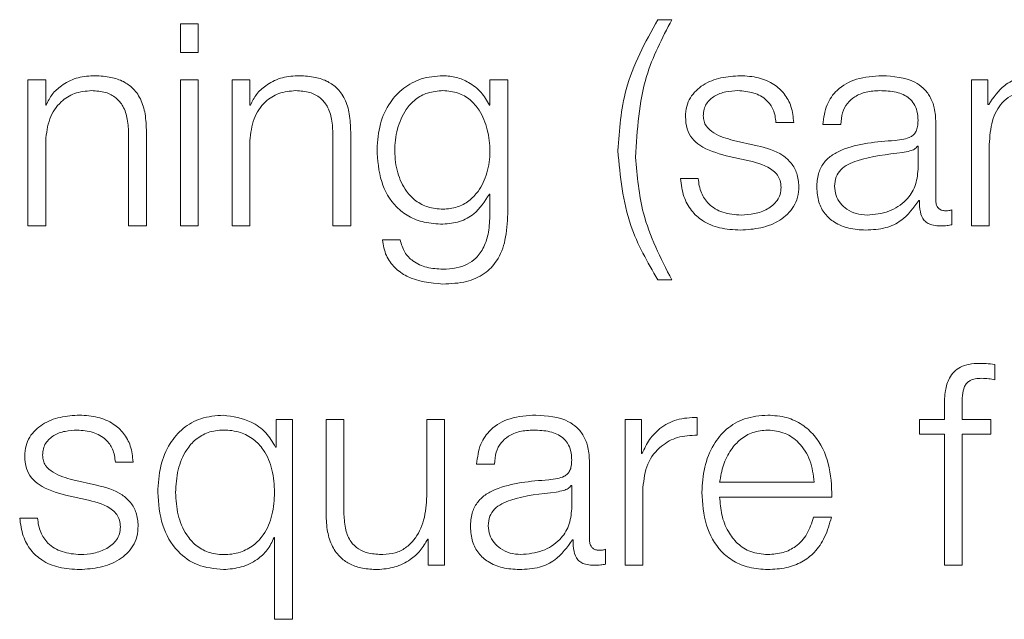
# Model space of a CAD drawing. Units: inches. Extents: x 2 to 195, y -7 to 151.
# Drawn here: x 52 to 52, y 98 to 98 of the extents above; entities that cross this region are included whole.
import ezdxf

# ---------------------------------------------------------------- set-up
doc = ezdxf.new("R2010")
doc.units = ezdxf.units.IN
doc.header["$MEASUREMENT"] = 0
doc.layers.add('SLD-0', color=179, linetype='Continuous')

msp = doc.modelspace()

# ---------------------------------------------------------------- linework, layer by layer
at = {"layer": 'SLD-0', "color": 179, "linetype": 'Continuous', "lineweight": 15}
for p, q in [((51.90809, 98.21122), (51.90185, 98.21122)), ((51.69886, 98.20935), (51.691, 98.20935)), ((51.691, 98.20935), (51.691, 98.19674)), ((51.69886, 98.19674), (51.69886, 98.20935)), ((51.691, 98.19674), (51.69886, 98.19674)), ((51.62362, 98.1846), (51.62362, 98.12011)), ((51.63148, 98.1846), (51.62362, 98.1846)), ((51.63148, 98.17349), (51.63148, 98.1846)), ((51.69886, 98.1846), (51.691, 98.1846)), ((51.691, 98.1846), (51.691, 98.12011)), ((51.69886, 98.12011), (51.69886, 98.1846)), ((51.71386, 98.1846), (51.71386, 98.12011)), ((51.72172, 98.1846), (51.71386, 98.1846)), ((51.72172, 98.17349), (51.72172, 98.1846)), ((51.82773, 98.1846), (51.82773, 98.17347)), ((51.8356, 98.1846), (51.82773, 98.1846)), ((51.8356, 98.12535), (51.8356, 98.1846)), ((52.04048, 98.1846), (52.04048, 98.12011)), ((52.04772, 98.1846), (52.04048, 98.1846)), ((52.04772, 98.17374), (52.04772, 98.1846)), ((51.63173, 98.17349), (51.63148, 98.17349)), ((51.72197, 98.17349), (51.72172, 98.17349)), ((51.82773, 98.17347), (51.82749, 98.17347)), ((52.04809, 98.17374), (52.04772, 98.17374)), ((51.95411, 98.16574), (51.96197, 98.16574)), ((51.97486, 98.16486), (51.98272, 98.16486)), ((52.02472, 98.13148), (52.02472, 98.16574)), ((51.63148, 98.12011), (51.63148, 98.15773)), ((51.66812, 98.16036), (51.66812, 98.12011)), ((51.67598, 98.12011), (51.67598, 98.16161)), ((51.72172, 98.12011), (51.72172, 98.15773)), ((51.75836, 98.16036), (51.75836, 98.12011)), ((51.76622, 98.12011), (51.76622, 98.16161)), ((51.94586, 98.15549), (51.93535, 98.15786)), ((52.01686, 98.15536), (52.01661, 98.15536)), ((52.01686, 98.1451), (52.01686, 98.15536)), ((52.04834, 98.12011), (52.04834, 98.15611)), ((51.93211, 98.1511), (51.94223, 98.14885)), ((51.91972, 98.14098), (51.91186, 98.14098)), ((51.82749, 98.1341), (51.82773, 98.1341)), ((51.82773, 98.1341), (51.82773, 98.12535)), ((52.01723, 98.13135), (52.01748, 98.13135)), ((52.03184, 98.12061), (52.03184, 98.12722)), ((51.62362, 98.12011), (51.63148, 98.12011)), ((51.66812, 98.12011), (51.67598, 98.12011)), ((51.691, 98.12011), (51.69886, 98.12011)), ((51.71386, 98.12011), (51.72172, 98.12011)), ((51.75836, 98.12011), (51.76622, 98.12011)), ((52.04048, 98.12011), (52.04834, 98.12011)), ((51.78809, 98.11386), (51.78023, 98.11386)), ((51.90185, 98.09624), (51.90809, 98.09624)), ((52.05072, 98.05211), (52.05072, 98.05884)), ((52.02848, 98.04047), (52.02848, 98.0346)), ((52.03634, 98.0346), (52.03634, 98.04022)), ((51.73323, 98.0346), (51.73323, 98.02234)), ((51.74047, 98.0346), (51.73323, 98.0346)), ((51.74047, 97.94623), (51.74047, 98.0346)), ((51.75535, 98.0346), (51.75535, 97.99272)), ((51.76322, 98.0346), (51.75535, 98.0346)), ((51.76322, 97.9926), (51.76322, 98.0346)), ((51.79986, 98.0346), (51.79986, 98.00072)), ((51.80772, 98.0346), (51.79986, 98.0346)), ((51.80772, 97.97011), (51.80772, 98.0346)), ((51.88748, 98.0346), (51.88748, 97.97011)), ((51.89472, 98.0346), (51.88748, 98.0346)), ((51.89472, 98.01948), (51.89472, 98.0346)), ((51.91934, 98.02761), (51.91934, 98.03547)), ((52.01748, 98.0346), (52.01748, 98.02799)), ((52.02848, 98.0346), (52.01748, 98.0346)), ((52.04909, 98.0346), (52.03634, 98.0346)), ((52.04909, 98.02799), (52.04909, 98.0346)), ((52.01748, 98.02799), (52.02848, 98.02799)), ((52.02848, 98.02799), (52.02848, 97.97011)), ((52.03634, 98.02799), (52.04909, 98.02799)), ((52.03634, 97.97011), (52.03634, 98.02799)), ((51.73323, 98.02234), (51.73298, 98.02234)), ((51.89497, 98.01948), (51.89472, 98.01948)), ((51.66225, 98.01574), (51.6701, 98.01574)), ((51.82186, 98.01486), (51.82972, 98.01486)), ((51.87172, 97.98147), (51.87172, 98.01574)), ((51.65398, 98.00549), (51.64348, 98.00786)), ((51.92922, 98.00685), (51.97099, 98.00685)), ((51.86386, 98.00536), (51.8636, 98.00536)), ((51.86386, 97.9951), (51.86386, 98.00536)), ((51.89534, 97.97011), (51.89534, 98.00449)), ((51.64023, 98.0011), (51.65035, 97.99885)), ((51.92922, 98.00024), (51.97885, 98.00024)), ((51.62785, 97.99097), (51.61999, 97.99097)), ((51.97859, 97.99136), (51.97073, 97.99136)), ((51.73236, 97.98235), (51.73261, 97.98235)), ((51.73261, 97.98235), (51.73261, 97.94623)), ((51.80023, 97.98172), (51.80048, 97.98172)), ((51.80048, 97.98172), (51.80048, 97.97011)), ((51.86423, 97.98135), (51.86448, 97.98135)), ((51.87884, 97.97061), (51.87884, 97.97722)), ((51.80048, 97.97011), (51.80772, 97.97011)), ((51.88748, 97.97011), (51.89534, 97.97011)), ((52.02848, 97.97011), (52.03634, 97.97011)), ((51.73261, 97.94623), (51.74047, 97.94623))]:
    msp.add_line(p, q, dxfattribs=at)
for points, knots in [([(51.90185, 98.21122), (51.89634, 98.2012), (51.8864, 98.18308), (51.8849, 98.16253), (51.88423, 98.15335)], [0, 0, 0, 0, 0.553139, 1, 1, 1, 1]), ([(51.89209, 98.15047), (51.89278, 98.16261), (51.89399, 98.18403), (51.90383, 98.203), (51.90809, 98.21122)], [0, 0, 0, 0, 0.566627, 1, 1, 1, 1]), ([(51.65235, 98.18647), (51.64984, 98.18625), (51.64488, 98.1858), (51.63874, 98.18259), (51.63414, 98.17844), (51.63253, 98.17513), (51.63173, 98.17349)], [0, 0, 0, 0, 0.291879, 0.574505, 0.789353, 1, 1, 1, 1]), ([(51.67598, 98.16161), (51.67589, 98.16428), (51.67572, 98.16926), (51.67375, 98.17616), (51.67009, 98.18129), (51.6651, 98.18447), (51.65916, 98.18622), (51.65476, 98.18638), (51.65235, 98.18647)], [0, 0, 0, 0, 0.202025, 0.376662, 0.53646, 0.667368, 0.817833, 1, 1, 1, 1]), ([(51.74261, 98.18647), (51.74009, 98.18625), (51.73513, 98.1858), (51.72898, 98.18259), (51.72438, 98.17845), (51.72277, 98.17513), (51.72197, 98.17349)], [0, 0, 0, 0, 0.291856, 0.574544, 0.789409, 1, 1, 1, 1]), ([(51.76622, 98.16161), (51.76613, 98.16428), (51.76596, 98.16926), (51.76399, 98.17616), (51.76033, 98.18129), (51.75535, 98.18447), (51.74941, 98.18622), (51.74501, 98.18638), (51.74261, 98.18647)], [0, 0, 0, 0, 0.202065, 0.376716, 0.53649, 0.667363, 0.81781, 1, 1, 1, 1]), ([(51.80698, 98.18647), (51.80374, 98.18622), (51.79754, 98.18572), (51.78937, 98.18133), (51.78297, 98.17444), (51.77864, 98.16502), (51.77812, 98.15774), (51.77786, 98.15398)], [0, 0, 0, 0, 0.198371, 0.378333, 0.554322, 0.769339, 1, 1, 1, 1]), ([(51.82749, 98.17347), (51.82637, 98.17543), (51.82408, 98.17946), (51.81876, 98.18347), (51.81293, 98.18601), (51.80899, 98.18632), (51.80698, 98.18647)], [0, 0, 0, 0, 0.262629, 0.539062, 0.764918, 1, 1, 1, 1]), ([(51.93836, 98.18647), (51.93547, 98.18629), (51.92977, 98.18594), (51.92182, 98.18289), (51.91664, 98.17803), (51.9144, 98.17282), (51.91421, 98.16989), (51.91411, 98.16836)], [0, 0, 0, 0, 0.256189, 0.505328, 0.741449, 0.864266, 1, 1, 1, 1]), ([(51.96197, 98.16574), (51.96171, 98.16814), (51.96123, 98.17267), (51.95803, 98.17857), (51.95305, 98.18308), (51.94626, 98.18599), (51.94107, 98.18631), (51.93836, 98.18647)], [0, 0, 0, 0, 0.2046093, 0.3850839, 0.5581736, 0.7697277, 1, 1, 1, 1]), ([(52.00098, 98.18647), (51.99715, 98.18625), (51.99, 98.18582), (51.98114, 98.18101), (51.97593, 98.17344), (51.97523, 98.16786), (51.97486, 98.16486)], [0, 0, 0, 0, 0.300346, 0.560897, 0.764429, 1, 1, 1, 1]), ([(52.02472, 98.16574), (52.02461, 98.16791), (52.02441, 98.17188), (52.02243, 98.17716), (52.01938, 98.18107), (52.01266, 98.18572), (52.00604, 98.18615), (52.00098, 98.18647)], [0, 0, 0, 0, 0.1808679, 0.3303652, 0.4626579, 0.5896932, 1, 1, 1, 1]), ([(52.06923, 98.18647), (52.06659, 98.18628), (52.0616, 98.18591), (52.05359, 98.18191), (52.05017, 98.17684), (52.04809, 98.17374)], [0, 0, 0, 0, 0.3045313, 0.5759922, 1, 1, 1, 1]), ([(51.63148, 98.15773), (51.63183, 98.16106), (51.6325, 98.16738), (51.63745, 98.17483), (51.64427, 98.17919), (51.64917, 98.17963), (51.65173, 98.17986)], [0, 0, 0, 0, 0.296606, 0.564131, 0.772114, 1, 1, 1, 1]), ([(51.65173, 98.17986), (51.65384, 98.17974), (51.65767, 98.17952), (51.66264, 98.17699), (51.66605, 98.17276), (51.66788, 98.167), (51.66804, 98.16267), (51.66812, 98.16036)], [0, 0, 0, 0, 0.215588, 0.391077, 0.555161, 0.763079, 1, 1, 1, 1]), ([(51.72172, 98.15773), (51.72207, 98.16106), (51.72274, 98.16738), (51.7277, 98.17483), (51.73452, 98.17919), (51.73942, 98.17963), (51.74198, 98.17986)], [0, 0, 0, 0, 0.296546, 0.564092, 0.772119, 1, 1, 1, 1]), ([(51.74198, 98.17986), (51.74409, 98.17974), (51.74791, 98.17952), (51.75288, 98.17699), (51.75629, 98.17275), (51.75812, 98.167), (51.75828, 98.16267), (51.75836, 98.16036)], [0, 0, 0, 0, 0.215463, 0.390895, 0.554999, 0.762987, 1, 1, 1, 1]), ([(51.80698, 98.17986), (51.80468, 98.17968), (51.80031, 98.17934), (51.79461, 98.17618), (51.78972, 98.17081), (51.78644, 98.16285), (51.78533, 98.15321), (51.78649, 98.14366), (51.78994, 98.13603), (51.79486, 98.13095), (51.80048, 98.12798), (51.80474, 98.12765), (51.80698, 98.12747)], [0, 0, 0, 0, 0.0909815, 0.1721966, 0.2516281, 0.3757638, 0.5069791, 0.6337373, 0.7540188, 0.8317012, 0.9114145, 1, 1, 1, 1]), ([(51.80698, 98.12747), (51.80911, 98.12765), (51.8132, 98.12799), (51.8186, 98.13096), (51.82344, 98.13601), (51.82692, 98.14362), (51.82812, 98.15308), (51.827, 98.16262), (51.82389, 98.1705), (51.81918, 98.176), (51.81359, 98.1793), (51.80927, 98.17967), (51.80698, 98.17986)], [0, 0, 0, 0, 0.0851115, 0.1635708, 0.241468, 0.3634068, 0.4926073, 0.6211919, 0.7466087, 0.8271641, 0.9088935, 1, 1, 1, 1]), ([(51.92197, 98.16873), (51.92203, 98.16971), (51.92215, 98.17155), (51.92358, 98.17482), (51.9269, 98.17779), (51.93189, 98.17956), (51.93544, 98.17976), (51.93723, 98.17986)], [0, 0, 0, 0, 0.137638, 0.26088, 0.496719, 0.745824, 1, 1, 1, 1]), ([(51.93723, 98.17986), (51.93964, 98.17969), (51.94422, 98.17937), (51.94989, 98.17622), (51.95341, 98.17134), (51.95386, 98.16768), (51.95411, 98.16574)], [0, 0, 0, 0, 0.291618, 0.556412, 0.763959, 1, 1, 1, 1]), ([(51.98272, 98.16486), (51.98288, 98.16664), (51.98317, 98.16996), (51.98543, 98.17431), (51.98908, 98.17755), (51.99411, 98.17955), (51.99795, 98.17975), (51.99998, 98.17986)], [0, 0, 0, 0, 0.2066604, 0.3847013, 0.5542178, 0.7646503, 1, 1, 1, 1]), ([(51.99998, 98.17986), (52.00242, 98.17978), (52.00696, 98.17962), (52.01236, 98.17737), (52.01526, 98.17404), (52.01665, 98.1706), (52.01678, 98.16802), (52.01686, 98.16661)], [0, 0, 0, 0, 0.297563, 0.554556, 0.685169, 0.82848, 1, 1, 1, 1]), ([(52.04834, 98.15611), (52.04857, 98.15963), (52.04898, 98.16618), (52.05276, 98.1737), (52.05759, 98.17764), (52.06229, 98.17956), (52.06576, 98.17976), (52.0676, 98.17986)], [0, 0, 0, 0, 0.304736, 0.567393, 0.699715, 0.840068, 1, 1, 1, 1]), ([(51.91411, 98.16836), (51.91423, 98.16652), (51.91445, 98.16311), (51.91684, 98.15865), (51.92242, 98.15382), (51.92801, 98.15225), (51.93211, 98.1511)], [0, 0, 0, 0, 0.200971, 0.372072, 0.540349, 1, 1, 1, 1]), ([(51.93535, 98.15786), (51.93232, 98.15869), (51.92781, 98.15993), (51.92357, 98.16352), (51.92216, 98.16634), (51.92203, 98.16791), (51.92197, 98.16873)], [0, 0, 0, 0, 0.501724, 0.746579, 0.868328, 1, 1, 1, 1]), ([(52.01686, 98.16661), (52.01683, 98.16573), (52.01677, 98.16414), (52.01616, 98.16201), (52.01508, 98.16042), (52.01323, 98.15911), (52.01036, 98.1583), (52.00802, 98.15802), (52.00673, 98.15786)], [0, 0, 0, 0, 0.172426, 0.30924, 0.426151, 0.540589, 0.745481, 1, 1, 1, 1]), ([(52.00673, 98.15786), (51.99858, 98.15726), (51.98872, 98.15653), (51.9785, 98.15136), (51.97483, 98.14782), (51.97245, 98.14288), (51.97223, 98.13913), (51.9721, 98.1371)], [0, 0, 0, 0, 0.533032, 0.645388, 0.752583, 0.865656, 1, 1, 1, 1]), ([(51.77786, 98.15398), (51.77817, 98.14912), (51.77876, 98.13993), (51.78459, 98.1295), (51.79185, 98.12401), (51.79895, 98.1213), (51.80419, 98.12101), (51.80698, 98.12086)], [0, 0, 0, 0, 0.29065, 0.55036, 0.685941, 0.832259, 1, 1, 1, 1]), ([(51.96422, 98.1376), (51.96406, 98.13953), (51.96375, 98.1432), (51.96104, 98.14794), (51.9555, 98.15306), (51.94984, 98.15448), (51.94586, 98.15549)], [0, 0, 0, 0, 0.205768, 0.390031, 0.569969, 1, 1, 1, 1]), ([(52.01661, 98.15536), (52.01619, 98.15488), (52.01529, 98.15385), (52.01287, 98.15303), (52.01107, 98.15268), (52.00998, 98.15247)], [0, 0, 0, 0, 0.252848, 0.547081, 1, 1, 1, 1]), ([(51.88423, 98.15335), (51.88531, 98.14203), (51.88725, 98.1217), (51.89737, 98.10405), (51.90185, 98.09624)], [0, 0, 0, 0, 0.55711, 1, 1, 1, 1]), ([(51.90809, 98.09624), (51.90316, 98.10587), (51.8944, 98.12299), (51.8928, 98.14211), (51.89209, 98.15047)], [0, 0, 0, 0, 0.562373, 1, 1, 1, 1]), ([(52.00998, 98.15247), (52.00319, 98.15173), (51.99496, 98.15084), (51.98599, 98.14745), (51.98266, 98.14513), (51.98032, 98.14172), (51.98009, 98.13903), (51.97997, 98.1376)], [0, 0, 0, 0, 0.555677, 0.674437, 0.781429, 0.884351, 1, 1, 1, 1]), ([(51.94223, 98.14885), (51.94608, 98.14787), (51.95083, 98.14666), (51.95484, 98.14259), (51.95614, 98.14003), (51.95628, 98.13811), (51.95636, 98.1371)], [0, 0, 0, 0, 0.577954, 0.712463, 0.848319, 1, 1, 1, 1]), ([(51.99436, 98.12485), (51.99762, 98.12517), (52.00395, 98.12579), (52.01148, 98.13069), (52.01615, 98.13751), (52.01662, 98.1425), (52.01686, 98.1451)], [0, 0, 0, 0, 0.2882783, 0.5597325, 0.7712337, 1, 1, 1, 1]), ([(51.91186, 98.14098), (51.91223, 98.13829), (51.91292, 98.13328), (51.91641, 98.12676), (51.92187, 98.1218), (51.92946, 98.11871), (51.93527, 98.1184), (51.93836, 98.11824)], [0, 0, 0, 0, 0.20679, 0.385853, 0.554983, 0.763787, 1, 1, 1, 1]), ([(51.93873, 98.12485), (51.93597, 98.12506), (51.93075, 98.12545), (51.92441, 98.12924), (51.9206, 98.13476), (51.92002, 98.13883), (51.91972, 98.14098)], [0, 0, 0, 0, 0.296229, 0.560976, 0.768276, 1, 1, 1, 1]), ([(51.93836, 98.11824), (51.94142, 98.11843), (51.94748, 98.11882), (51.95594, 98.12209), (51.96149, 98.12727), (51.9639, 98.13284), (51.96411, 98.13596), (51.96422, 98.1376)], [0, 0, 0, 0, 0.254428, 0.503896, 0.741024, 0.864152, 1, 1, 1, 1]), ([(51.95636, 98.1371), (51.95627, 98.13604), (51.95612, 98.13402), (51.95431, 98.13043), (51.95036, 98.12723), (51.9447, 98.12524), (51.9407, 98.12498), (51.93873, 98.12485)], [0, 0, 0, 0, 0.13217, 0.253725, 0.495707, 0.751735, 1, 1, 1, 1]), ([(51.9721, 98.1371), (51.97227, 98.13488), (51.97257, 98.13072), (51.97548, 98.12528), (51.98011, 98.12122), (51.98642, 98.11866), (51.99122, 98.11838), (51.99373, 98.11824)], [0, 0, 0, 0, 0.2045305, 0.3831228, 0.5552757, 0.7679126, 1, 1, 1, 1]), ([(51.97997, 98.1376), (51.9801, 98.13621), (51.98035, 98.13352), (51.9824, 98.13), (51.98549, 98.1272), (51.98959, 98.12524), (51.99275, 98.12498), (51.99436, 98.12485)], [0, 0, 0, 0, 0.194124, 0.375913, 0.55678, 0.775097, 1, 1, 1, 1]), ([(51.80698, 98.12086), (51.80947, 98.1211), (51.81432, 98.12155), (51.82214, 98.12572), (51.82546, 98.13092), (51.82749, 98.1341)], [0, 0, 0, 0, 0.289979, 0.566828, 1, 1, 1, 1]), ([(51.99373, 98.11824), (51.99675, 98.11838), (52.00225, 98.11865), (52.01105, 98.12279), (52.01487, 98.12808), (52.01723, 98.13135)], [0, 0, 0, 0, 0.319327, 0.580145, 1, 1, 1, 1]), ([(52.01748, 98.13135), (52.0175, 98.12965), (52.01755, 98.12657), (52.01898, 98.12285), (52.02133, 98.12104), (52.02381, 98.12022), (52.02568, 98.12015), (52.02672, 98.12011)], [0, 0, 0, 0, 0.301672, 0.544704, 0.67032, 0.81631, 1, 1, 1, 1]), ([(52.02934, 98.12672), (52.02881, 98.12675), (52.02782, 98.1268), (52.0265, 98.12734), (52.02546, 98.1283), (52.02481, 98.12975), (52.02475, 98.13087), (52.02472, 98.13148)], [0, 0, 0, 0, 0.210699, 0.389841, 0.555556, 0.760571, 1, 1, 1, 1]), ([(51.80698, 98.09437), (51.8105, 98.09454), (51.81688, 98.09485), (51.82535, 98.09845), (51.83155, 98.10491), (51.83508, 98.11429), (51.83541, 98.12146), (51.8356, 98.12535)], [0, 0, 0, 0, 0.217199, 0.394093, 0.555772, 0.759421, 1, 1, 1, 1]), ([(51.82773, 98.12535), (51.82763, 98.12265), (51.82744, 98.11766), (51.82544, 98.11087), (51.82205, 98.10593), (51.81765, 98.10289), (51.81262, 98.10122), (51.80895, 98.10106), (51.80698, 98.10097)], [0, 0, 0, 0, 0.2209675, 0.407529, 0.5723764, 0.700368, 0.8394938, 1, 1, 1, 1]), ([(52.03184, 98.12722), (52.03141, 98.12708), (52.0306, 98.1268), (52.02974, 98.12675), (52.02934, 98.12672)], [0, 0, 0, 0, 0.534464, 1, 1, 1, 1]), ([(52.02672, 98.12011), (52.02772, 98.12012), (52.02944, 98.12014), (52.03113, 98.12047), (52.03184, 98.12061)], [0, 0, 0, 0, 0.579825, 1, 1, 1, 1]), ([(51.78023, 98.11386), (51.78064, 98.1115), (51.78142, 98.10698), (51.78552, 98.10142), (51.79364, 98.09565), (51.80142, 98.0949), (51.80698, 98.09437)], [0, 0, 0, 0, 0.195075, 0.373131, 0.551654, 1, 1, 1, 1]), ([(51.80698, 98.10097), (51.80458, 98.10111), (51.79992, 98.10138), (51.79393, 98.10401), (51.78964, 98.10839), (51.78862, 98.11198), (51.78809, 98.11386)], [0, 0, 0, 0, 0.287837, 0.55813, 0.767745, 1, 1, 1, 1]), ([(52.04409, 98.05935), (52.0425, 98.05928), (52.03958, 98.05915), (52.03565, 98.05786), (52.03265, 98.05573), (52.03013, 98.05223), (52.02861, 98.04698), (52.02852, 98.04275), (52.02848, 98.04047)], [0, 0, 0, 0, 0.168768, 0.308554, 0.432106, 0.552622, 0.758695, 1, 1, 1, 1]), ([(52.05072, 98.05884), (52.04946, 98.05901), (52.04726, 98.05931), (52.04504, 98.05933), (52.04409, 98.05935)], [0, 0, 0, 0, 0.5731014, 1, 1, 1, 1]), ([(52.03634, 98.04022), (52.03635, 98.04185), (52.03638, 98.04484), (52.03694, 98.04849), (52.03836, 98.05072), (52.04, 98.05192), (52.04228, 98.05263), (52.044, 98.0527), (52.04497, 98.05273)], [0, 0, 0, 0, 0.2753, 0.503425, 0.605333, 0.711707, 0.838292, 1, 1, 1, 1]), ([(52.04497, 98.05273), (52.04601, 98.05269), (52.04794, 98.0526), (52.04984, 98.05226), (52.05072, 98.05211)], [0, 0, 0, 0, 0.5405393, 1, 1, 1, 1]), ([(51.64648, 98.03647), (51.6436, 98.03629), (51.6379, 98.03593), (51.62995, 98.03289), (51.62478, 98.02803), (51.62254, 98.02282), (51.62235, 98.0199), (51.62224, 98.01836)], [0, 0, 0, 0, 0.256019, 0.505193, 0.741427, 0.864255, 1, 1, 1, 1]), ([(51.6701, 98.01574), (51.66984, 98.01814), (51.66937, 98.02267), (51.66616, 98.02857), (51.66118, 98.03307), (51.65439, 98.03598), (51.64919, 98.0363), (51.64648, 98.03647)], [0, 0, 0, 0, 0.204485, 0.384885, 0.558, 0.769619, 1, 1, 1, 1]), ([(51.70999, 98.03647), (51.70661, 98.0362), (51.70023, 98.03569), (51.69193, 98.03097), (51.68569, 98.02361), (51.68168, 98.01375), (51.68122, 98.00624), (51.68098, 98.00234)], [0, 0, 0, 0, 0.200087, 0.378249, 0.55274, 0.768287, 1, 1, 1, 1]), ([(51.73298, 98.02234), (51.7317, 98.02458), (51.72907, 98.02915), (51.72106, 98.03477), (51.71419, 98.03583), (51.70999, 98.03647)], [0, 0, 0, 0, 0.271004, 0.55449, 1, 1, 1, 1]), ([(51.84798, 98.03647), (51.84415, 98.03624), (51.837, 98.03582), (51.82814, 98.03101), (51.82293, 98.02344), (51.82223, 98.01785), (51.82186, 98.01486)], [0, 0, 0, 0, 0.3003191, 0.5608325, 0.7643498, 1, 1, 1, 1]), ([(51.87172, 98.01574), (51.87161, 98.01791), (51.87141, 98.02188), (51.86943, 98.02716), (51.86638, 98.03107), (51.85966, 98.03572), (51.85304, 98.03614), (51.84798, 98.03647)], [0, 0, 0, 0, 0.180823, 0.330272, 0.462534, 0.589571, 1, 1, 1, 1]), ([(51.95048, 98.03647), (51.94699, 98.03618), (51.94042, 98.03565), (51.93201, 98.03066), (51.92589, 98.02312), (51.92205, 98.01339), (51.92159, 98.00608), (51.92136, 98.00236)], [0, 0, 0, 0, 0.206829, 0.388523, 0.56485, 0.778715, 1, 1, 1, 1]), ([(51.97885, 98.00024), (51.97865, 98.00523), (51.97828, 98.0149), (51.97285, 98.02616), (51.96573, 98.03261), (51.95862, 98.03592), (51.9533, 98.03628), (51.95048, 98.03647)], [0, 0, 0, 0, 0.287563, 0.55633, 0.693891, 0.837867, 1, 1, 1, 1]), ([(51.91934, 98.03547), (51.91627, 98.03535), (51.91037, 98.0351), (51.90306, 98.03117), (51.89789, 98.02579), (51.89596, 98.02162), (51.89497, 98.01948)], [0, 0, 0, 0, 0.292209, 0.561588, 0.774473, 1, 1, 1, 1]), ([(51.63009, 98.01874), (51.63016, 98.01971), (51.63028, 98.02155), (51.63171, 98.02482), (51.63502, 98.02779), (51.64002, 98.02956), (51.64356, 98.02976), (51.64536, 98.02986)], [0, 0, 0, 0, 0.137655, 0.260911, 0.496689, 0.745783, 1, 1, 1, 1]), ([(51.64536, 98.02986), (51.64776, 98.02969), (51.65235, 98.02936), (51.65802, 98.02621), (51.66155, 98.02134), (51.66201, 98.01768), (51.66225, 98.01574)], [0, 0, 0, 0, 0.291649, 0.556572, 0.76412, 1, 1, 1, 1]), ([(51.73261, 98.00234), (51.73241, 98.00569), (51.73201, 98.01226), (51.72858, 98.02045), (51.72345, 98.02607), (51.71727, 98.02924), (51.71022, 98.03019), (51.7033, 98.02922), (51.69761, 98.02599), (51.6928, 98.02037), (51.68947, 98.01224), (51.68905, 98.00569), (51.68884, 98.00234)], [0, 0, 0, 0, 0.1270933, 0.2492994, 0.3288169, 0.4121272, 0.5081649, 0.5953054, 0.6736922, 0.7511989, 0.8728887, 1, 1, 1, 1]), ([(51.82972, 98.01486), (51.82987, 98.01664), (51.83017, 98.01996), (51.83243, 98.02431), (51.83608, 98.02755), (51.84111, 98.02955), (51.84495, 98.02975), (51.84698, 98.02986)], [0, 0, 0, 0, 0.206735, 0.384797, 0.554271, 0.764663, 1, 1, 1, 1]), ([(51.84698, 98.02986), (51.84942, 98.02977), (51.85395, 98.02961), (51.85936, 98.02737), (51.86225, 98.02404), (51.86365, 98.0206), (51.86378, 98.01802), (51.86386, 98.01661)], [0, 0, 0, 0, 0.29764, 0.554664, 0.685273, 0.828535, 1, 1, 1, 1]), ([(51.89534, 98.00449), (51.89574, 98.00806), (51.89652, 98.01499), (51.9027, 98.02284), (51.91073, 98.02727), (51.91639, 98.02749), (51.91934, 98.02761)], [0, 0, 0, 0, 0.283857, 0.551111, 0.765459, 1, 1, 1, 1]), ([(51.95048, 98.02986), (51.94823, 98.02966), (51.9439, 98.02927), (51.93825, 98.02595), (51.93376, 98.02097), (51.93051, 98.01445), (51.92965, 98.0094), (51.92922, 98.00685)], [0, 0, 0, 0, 0.195057, 0.375423, 0.555418, 0.774583, 1, 1, 1, 1]), ([(51.97099, 98.00685), (51.97058, 98.01011), (51.96979, 98.01649), (51.96494, 98.02413), (51.95815, 98.02904), (51.9531, 98.02958), (51.95048, 98.02986)], [0, 0, 0, 0, 0.286733, 0.560216, 0.772026, 1, 1, 1, 1]), ([(51.64348, 98.00786), (51.64045, 98.00869), (51.63593, 98.00993), (51.63169, 98.01352), (51.63028, 98.01634), (51.63016, 98.01792), (51.63009, 98.01874)], [0, 0, 0, 0, 0.501832, 0.746694, 0.868451, 1, 1, 1, 1]), ([(51.62224, 98.01836), (51.62236, 98.01652), (51.62259, 98.01312), (51.62497, 98.00866), (51.63055, 98.00382), (51.63614, 98.00225), (51.64023, 98.0011)], [0, 0, 0, 0, 0.200979, 0.372074, 0.540295, 1, 1, 1, 1]), ([(51.86386, 98.01661), (51.86383, 98.01573), (51.86377, 98.01414), (51.86316, 98.01201), (51.86208, 98.01042), (51.86022, 98.00911), (51.85736, 98.00829), (51.85502, 98.00801), (51.85373, 98.00786)], [0, 0, 0, 0, 0.172517, 0.309422, 0.426355, 0.540752, 0.745572, 1, 1, 1, 1]), ([(51.67234, 97.98759), (51.67218, 97.98953), (51.67188, 97.9932), (51.66916, 97.99794), (51.66362, 98.00306), (51.65797, 98.00448), (51.65398, 98.00549)], [0, 0, 0, 0, 0.205741, 0.389945, 0.569811, 1, 1, 1, 1]), ([(51.85373, 98.00786), (51.84558, 98.00726), (51.83572, 98.00653), (51.8255, 98.00136), (51.82184, 97.99782), (51.81946, 97.99288), (51.81923, 97.98913), (51.81911, 97.9871)], [0, 0, 0, 0, 0.533039, 0.645406, 0.752619, 0.865673, 1, 1, 1, 1]), ([(51.68098, 98.00234), (51.68135, 97.99743), (51.68207, 97.98803), (51.68859, 97.97645), (51.6986, 97.9693), (51.70604, 97.9686), (51.70999, 97.96823)], [0, 0, 0, 0, 0.292152, 0.559495, 0.766914, 1, 1, 1, 1]), ([(51.68884, 98.00234), (51.68905, 97.999), (51.68947, 97.99245), (51.6928, 97.98433), (51.69761, 97.97872), (51.7033, 97.97548), (51.71022, 97.97451), (51.71727, 97.97546), (51.72345, 97.97864), (51.72858, 97.98426), (51.73201, 97.99244), (51.73241, 97.999), (51.73261, 98.00234)], [0, 0, 0, 0, 0.127012, 0.248706, 0.326242, 0.404659, 0.491832, 0.587906, 0.671248, 0.750795, 0.873007, 1, 1, 1, 1]), ([(51.85699, 98.00247), (51.8502, 98.00174), (51.84196, 98.00084), (51.83299, 97.99745), (51.82966, 97.99513), (51.82732, 97.99172), (51.82709, 97.98902), (51.82697, 97.98759)], [0, 0, 0, 0, 0.555711, 0.674467, 0.781457, 0.88438, 1, 1, 1, 1]), ([(51.8636, 98.00536), (51.86319, 98.00488), (51.86229, 98.00385), (51.85988, 98.00303), (51.85808, 98.00268), (51.85699, 98.00247)], [0, 0, 0, 0, 0.2534364, 0.5476924, 1, 1, 1, 1]), ([(51.92136, 98.00236), (51.92169, 97.99744), (51.92232, 97.98807), (51.92812, 97.97738), (51.93537, 97.9716), (51.94246, 97.96871), (51.9477, 97.9684), (51.95048, 97.96823)], [0, 0, 0, 0, 0.290571, 0.553893, 0.69014, 0.835253, 1, 1, 1, 1]), ([(51.65035, 97.99885), (51.65421, 97.99787), (51.65896, 97.99666), (51.66297, 97.99259), (51.66428, 97.99003), (51.66442, 97.98811), (51.66449, 97.9871)], [0, 0, 0, 0, 0.578167, 0.712651, 0.848522, 1, 1, 1, 1]), ([(51.79986, 98.00072), (51.79962, 97.99713), (51.79916, 97.99022), (51.79539, 97.98222), (51.79057, 97.97761), (51.78585, 97.97525), (51.78233, 97.97498), (51.78048, 97.97485)], [0, 0, 0, 0, 0.2981037, 0.5722894, 0.7086109, 0.8473675, 1, 1, 1, 1]), ([(51.95048, 97.97485), (51.94791, 97.97508), (51.94304, 97.97552), (51.93692, 97.9795), (51.93256, 97.98525), (51.92981, 97.99236), (51.92942, 97.99762), (51.92922, 98.00024)], [0, 0, 0, 0, 0.2076219, 0.3918335, 0.5722702, 0.7878805, 1, 1, 1, 1]), ([(51.75535, 97.99272), (51.75546, 97.99011), (51.75566, 97.98521), (51.75779, 97.97845), (51.76143, 97.97344), (51.7662, 97.97028), (51.77173, 97.96851), (51.77579, 97.96833), (51.77798, 97.96823)], [0, 0, 0, 0, 0.205288, 0.384622, 0.549273, 0.681373, 0.828127, 1, 1, 1, 1]), ([(51.78048, 97.97485), (51.7784, 97.97493), (51.77465, 97.97509), (51.76962, 97.97701), (51.76586, 97.98062), (51.76366, 97.98607), (51.76337, 97.99029), (51.76322, 97.9926)], [0, 0, 0, 0, 0.218942, 0.395566, 0.554766, 0.756065, 1, 1, 1, 1]), ([(51.84136, 97.97485), (51.84462, 97.97516), (51.85095, 97.97578), (51.85848, 97.98069), (51.86315, 97.9875), (51.86361, 97.9925), (51.86386, 97.9951)], [0, 0, 0, 0, 0.28825, 0.559777, 0.771277, 1, 1, 1, 1]), ([(51.61999, 97.99097), (51.62036, 97.98829), (51.62105, 97.98328), (51.62454, 97.97676), (51.63, 97.9718), (51.63758, 97.9687), (51.6434, 97.9684), (51.64648, 97.96823)], [0, 0, 0, 0, 0.206787, 0.385846, 0.555037, 0.763871, 1, 1, 1, 1]), ([(51.64685, 97.97485), (51.6441, 97.97505), (51.63888, 97.97545), (51.63255, 97.97924), (51.62873, 97.98476), (51.62815, 97.98883), (51.62785, 97.99097)], [0, 0, 0, 0, 0.296045, 0.560807, 0.768178, 1, 1, 1, 1]), ([(51.97073, 97.99136), (51.9699, 97.9888), (51.9683, 97.98387), (51.96337, 97.97837), (51.95714, 97.97529), (51.9528, 97.975), (51.95048, 97.97485)], [0, 0, 0, 0, 0.28208, 0.543712, 0.756475, 1, 1, 1, 1]), ([(51.95048, 97.96823), (51.95328, 97.96837), (51.9585, 97.96864), (51.96562, 97.97127), (51.97158, 97.97588), (51.97617, 97.98275), (51.97776, 97.98838), (51.97859, 97.99136)], [0, 0, 0, 0, 0.209435, 0.391322, 0.561508, 0.768268, 1, 1, 1, 1]), ([(51.64648, 97.96823), (51.64954, 97.96843), (51.6556, 97.96882), (51.66407, 97.97209), (51.66961, 97.97727), (51.67202, 97.98284), (51.67223, 97.98596), (51.67234, 97.98759)], [0, 0, 0, 0, 0.254526, 0.504018, 0.741119, 0.864212, 1, 1, 1, 1]), ([(51.66449, 97.9871), (51.66441, 97.98605), (51.66425, 97.98402), (51.66245, 97.98043), (51.65849, 97.97723), (51.65283, 97.97523), (51.64883, 97.97497), (51.64685, 97.97485)], [0, 0, 0, 0, 0.1321804, 0.2537678, 0.4957647, 0.7518199, 1, 1, 1, 1]), ([(51.81911, 97.9871), (51.81927, 97.98488), (51.81957, 97.98072), (51.82248, 97.97529), (51.82711, 97.97122), (51.83342, 97.96866), (51.83822, 97.96838), (51.84073, 97.96823)], [0, 0, 0, 0, 0.2045693, 0.3831773, 0.5553359, 0.7679423, 1, 1, 1, 1]), ([(51.82697, 97.98759), (51.8271, 97.98621), (51.82735, 97.98352), (51.8294, 97.98), (51.83249, 97.9772), (51.83659, 97.97524), (51.83976, 97.97498), (51.84136, 97.97485)], [0, 0, 0, 0, 0.194064, 0.375807, 0.55666, 0.775001, 1, 1, 1, 1]), ([(51.70999, 97.96823), (51.71266, 97.96845), (51.71794, 97.96886), (51.72461, 97.97213), (51.72969, 97.9767), (51.73146, 97.98044), (51.73236, 97.98235)], [0, 0, 0, 0, 0.284167, 0.5614354, 0.7773718, 1, 1, 1, 1]), ([(51.77798, 97.96823), (51.7806, 97.96844), (51.78575, 97.96885), (51.79224, 97.97207), (51.79721, 97.97643), (51.79921, 97.97994), (51.80023, 97.98172)], [0, 0, 0, 0, 0.285853, 0.560836, 0.776771, 1, 1, 1, 1]), ([(51.84073, 97.96823), (51.84375, 97.96838), (51.84925, 97.96865), (51.85806, 97.97279), (51.86188, 97.97809), (51.86423, 97.98135)], [0, 0, 0, 0, 0.319275, 0.580157, 1, 1, 1, 1]), ([(51.86448, 97.98135), (51.8645, 97.97965), (51.86454, 97.97658), (51.86598, 97.97285), (51.86833, 97.97104), (51.87081, 97.97022), (51.87268, 97.97015), (51.87372, 97.97011)], [0, 0, 0, 0, 0.301856, 0.544804, 0.670354, 0.816332, 1, 1, 1, 1]), ([(51.87634, 97.97672), (51.87581, 97.97675), (51.87482, 97.9768), (51.8735, 97.97734), (51.87247, 97.9783), (51.87181, 97.97974), (51.87175, 97.98087), (51.87172, 97.98147)], [0, 0, 0, 0, 0.2106051, 0.3897966, 0.555738, 0.760781, 1, 1, 1, 1]), ([(51.87884, 97.97722), (51.87841, 97.97707), (51.87759, 97.9768), (51.87674, 97.97675), (51.87634, 97.97672)], [0, 0, 0, 0, 0.534197, 1, 1, 1, 1]), ([(51.87372, 97.97011), (51.87472, 97.97012), (51.87644, 97.97014), (51.87813, 97.97047), (51.87884, 97.97061)], [0, 0, 0, 0, 0.580191, 1, 1, 1, 1])]:
    msp.add_open_spline(points, degree=3, knots=knots, dxfattribs=at)

doc.saveas('drawing.dxf')
